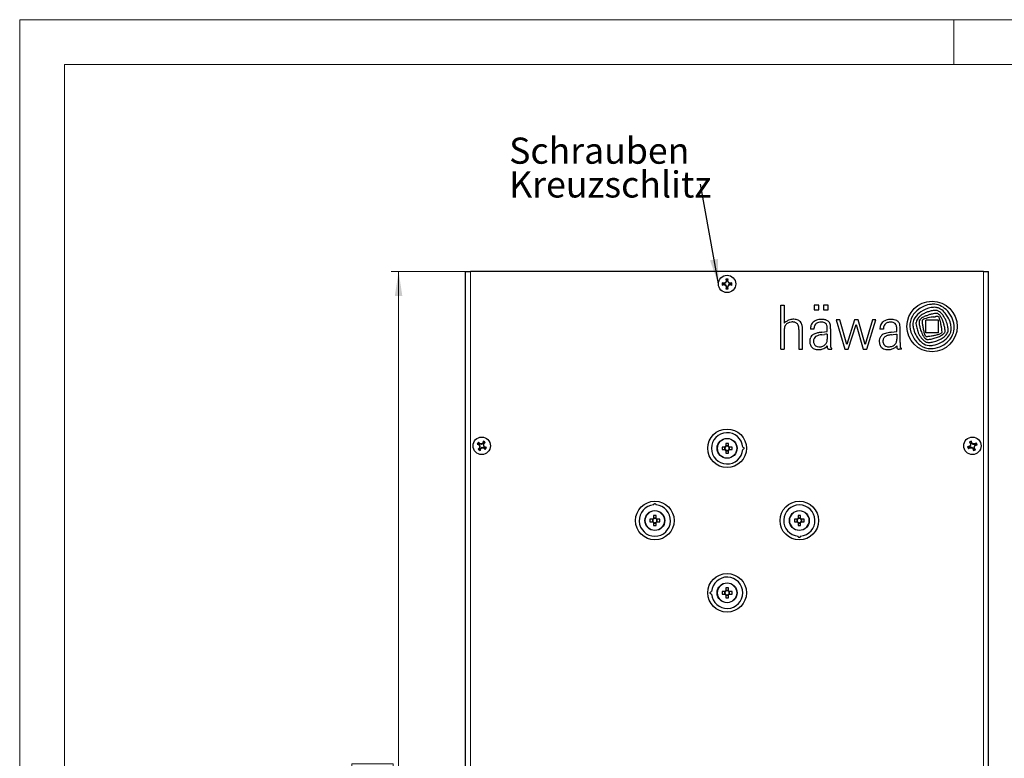
# Model space of a CAD drawing. Units: millimetres. Extents: x 0 to 420, y 0 to 297.
# Drawn here: x 0 to 132, y 198 to 297 of the extents above; entities that cross this region are included whole.
import ezdxf

# ---------------------------------------------------------------- set-up
doc = ezdxf.new("R2010")
doc.units = ezdxf.units.MM
doc.styles.add('SLDTEXTSTYLE0', font='GOTHIC.TTF', dxfattribs={"width": 0.913})
doc.styles.get("Standard").update_dxf_attribs({"font": 'GOTHIC.TTF'})
doc.dimstyles.new('SLDDIMSTYLE0', dxfattribs={"dimtxt": 3.5, "dimasz": 3.302, "dimexe": 0, "dimexo": 0.0625, "dimgap": 0.875, "dimtad": 1, "dimlfac": 3, "dimrnd": 1e-09, "dimzin": 12, "dimdsep": 46, "dimtxsty": 'SLDTEXTSTYLE0', "dimsah": 1, "dimcen": 0.09, "dimadec": 0, "dimazin": 3, "dimtfac": 1, "dimtofl": 0, "dimtmove": 0, "dimatfit": 3, "dimfxl": 1, "dimfrac": 2, "dimtolj": 1, "dimtzin": 12, "dimarcsym": 0})
doc.dimstyles.new('SLDDIMSTYLE1', dxfattribs={"dimtxt": 0.18, "dimasz": 3.302, "dimexe": 0, "dimexo": 0.0625, "dimgap": 0, "dimtad": 0, "dimtih": 1, "dimtoh": 1, "dimdec": 0, "dimrnd": 1e-09, "dimzin": 0, "dimdsep": 46, "dimtxsty": 'STANDARD', "dimsah": 1, "dimcen": 0.09, "dimadec": 0, "dimazin": 0, "dimtfac": 3.302, "dimtdec": 0, "dimtofl": 0, "dimtmove": 0, "dimatfit": 3, "dimfxl": 1, "dimfrac": 2, "dimtolj": 1, "dimtzin": 0, "dimarcsym": 0})

# ---------------------------------------------------------------- blocks, each defined once
blk = doc.blocks.new('_D')
at = {"color": 7, "linetype": 'Continuous', "lineweight": 0}
for p, q in [((59.67, 263.31), (49.71, 263.31)), ((50.71, 109.98), (50.71, 263.31)), ((44.44, 196.34), (44.44, 197.41)), ((44.44, 197.41), (49.99, 197.41)), ((49.99, 197.41), (49.99, 196.34)), ((44.44, 184.7), (44.44, 183.64)), ((49.99, 183.64), (49.99, 184.7)), ((44.44, 183.64), (49.99, 183.64)), ((59.67, 109.98), (49.71, 109.98))]:
    blk.add_line(p, q, dxfattribs=at)
at = {"color": 7, "linetype": 'Continuous', "lineweight": 18}
for points in [[(50.71, 263.31), (50.2, 260.01), (51.21, 260.01)], [(50.71, 109.98), (51.21, 113.28), (50.2, 113.28)]]:
    blk.add_solid(points, dxfattribs=at)
at = {"color": 7, "linetype": 'Continuous', "lineweight": 18, "char_height": 3.5, "attachment_point": 1, "rotation": 90, "style": 'SLDTEXTSTYLE0'}
for s, insert in [('18,11', (45.52, 184.7)), ('460', (45.52, 174.81))]:
    blk.add_mtext(s, dxfattribs=dict(at, insert=insert))
blk = doc.blocks.new('SW_NOTE_0_6')
at = {"color": 0, "linetype": 'Continuous', "lineweight": 0, "char_height": 3.5, "attachment_point": 1, "style": 'SLDTEXTSTYLE0'}
for s, insert in [('Schrauben', (-25.59, 6.25)), ('Kreuzschlitz', (-25.59, 1.73))]:
    blk.add_mtext(s, dxfattribs=dict(at, insert=insert))

msp = doc.modelspace()

# ---------------------------------------------------------------- linework, layer by layer
at = {"color": 7, "linetype": 'Continuous', "lineweight": 18}
for p, q in [((0, 0), (0, 297)), ((0, 297), (420, 297)), ((125, 291), (125, 297)), ((6, 291), (414, 291)), ((6, 291), (6, 6))]:
    msp.add_line(p, q, dxfattribs=at)
at = {"color": 7, "linetype": 'Continuous', "lineweight": 25}
for p, q in [((59.6707, 109.9763), (59.6707, 263.3096)), ((59.6707, 263.3096), (60.3374, 263.3096)), ((129.004, 263.3096), (60.3374, 263.3096)), ((94.571, 262.2439), (94.5231, 262.2814)), ((94.6256, 262.0256), (94.571, 262.2439)), ((94.571, 262.2439), (94.7704, 262.2439)), ((94.7704, 262.2439), (94.7158, 262.0256)), ((94.7704, 262.2439), (94.8183, 262.2814)), ((129.004, 263.3096), (129.6707, 263.3096)), ((129.6707, 109.9763), (129.6707, 263.3096)), ((94.0698, 261.7426), (94.0323, 261.7906)), ((94.0698, 261.5433), (94.0323, 261.4953)), ((94.0698, 261.7426), (94.2881, 261.6881)), ((94.0698, 261.5433), (94.0698, 261.7426)), ((94.2881, 261.5979), (94.0698, 261.5433)), ((94.2881, 261.6881), (94.2813, 261.7359)), ((94.2881, 261.5979), (94.2813, 261.55)), ((94.2881, 261.6881), (94.5021, 261.8116)), ((94.5021, 261.4743), (94.2881, 261.5979)), ((94.5021, 261.8116), (94.4677, 261.8459)), ((94.5021, 261.4743), (94.4677, 261.44)), ((94.5021, 261.8116), (94.6256, 262.0256)), ((94.6256, 261.2603), (94.5021, 261.4743)), ((94.571, 261.042), (94.5231, 261.0046)), ((94.571, 261.042), (94.6256, 261.2603)), ((94.7704, 261.042), (94.571, 261.042)), ((94.6256, 262.0256), (94.5778, 262.0323)), ((94.6256, 261.2603), (94.5778, 261.2536)), ((94.7158, 262.0256), (94.7637, 262.0323)), ((94.7158, 262.0256), (94.8394, 261.8116)), ((94.8394, 261.4743), (94.7158, 261.2603)), ((94.7158, 261.2603), (94.7637, 261.2536)), ((94.7158, 261.2603), (94.7704, 261.042)), ((94.7704, 261.042), (94.8183, 261.0046)), ((94.8394, 261.8116), (94.8737, 261.8459)), ((94.8394, 261.8116), (95.0534, 261.6881)), ((95.0534, 261.5979), (94.8394, 261.4743)), ((94.8394, 261.4743), (94.8737, 261.44)), ((95.0534, 261.6881), (95.2717, 261.7426)), ((95.0534, 261.6881), (95.0601, 261.7359)), ((95.0534, 261.5979), (95.0601, 261.55)), ((95.2717, 261.5433), (95.0534, 261.5979)), ((95.2717, 261.7426), (95.3091, 261.7906)), ((95.2717, 261.7426), (95.2717, 261.5433)), ((95.2717, 261.5433), (95.3091, 261.4953)), ((101.8642, 258.8181), (102.3249, 258.8181)), ((101.8642, 252.9174), (101.8642, 258.8181)), ((102.3249, 258.8181), (102.3249, 256.3845)), ((106.9457, 258.8181), (106.3289, 258.8181)), ((106.3289, 258.8181), (106.3289, 258.1855)), ((106.9457, 258.1855), (106.9457, 258.8181)), ((108.1796, 258.8181), (107.5627, 258.8181)), ((107.5627, 258.8181), (107.5627, 258.1855)), ((108.1796, 258.1855), (108.1796, 258.8181)), ((106.3289, 258.1855), (106.9457, 258.1855)), ((107.5627, 258.1855), (108.1796, 258.1855)), ((109.7686, 256.814), (109.2463, 256.814)), ((109.2463, 256.814), (110.4097, 252.9174)), ((110.6922, 253.5153), (109.7686, 256.814)), ((111.7374, 256.814), (110.6922, 253.5153)), ((110.894, 252.9174), (111.9488, 256.2099)), ((112.2134, 256.814), (111.7374, 256.814)), ((111.9488, 256.2099), (112.8696, 252.9174)), ((113.1665, 253.5185), (112.2134, 256.814)), ((114.1428, 256.814), (113.1665, 253.5185)), ((113.3612, 252.9174), (114.5719, 256.814)), ((114.5719, 256.814), (114.1428, 256.814)), ((117.8356, 254.7689), (117.8356, 255.6818)), ((122.9473, 256.7921), (121.2591, 256.7921)), ((121.2591, 255.1104), (121.2591, 256.7921)), ((122.9473, 255.1104), (122.9473, 256.7921)), ((102.3249, 255.5345), (102.3249, 252.9174)), ((104.2937, 255.5607), (104.2937, 252.9174)), ((104.7612, 252.9174), (104.7612, 255.5607)), ((106.2898, 255.5723), (105.8217, 255.5723)), ((107.3643, 255.1786), (108.0781, 255.2601)), ((107.3643, 254.8461), (107.7195, 254.8942)), ((108.0781, 255.2601), (108.0781, 255.6271)), ((108.0781, 254.9311), (108.0781, 254.2293)), ((108.5309, 254.7674), (108.5076, 253.7841)), ((108.5309, 255.6162), (108.5309, 254.7689)), ((108.5309, 254.7689), (108.5309, 254.7674)), ((115.5943, 255.5723), (115.1263, 255.5723)), ((116.6689, 255.1786), (117.3827, 255.2601)), ((116.6689, 254.8461), (116.9083, 254.8796)), ((116.9083, 254.8796), (117.2711, 254.9216)), ((117.2711, 254.9216), (117.3827, 254.9321)), ((117.3827, 255.2601), (117.3827, 255.6271)), ((117.3827, 254.9321), (117.3827, 254.2293)), ((117.8122, 253.7872), (117.8356, 254.7689)), ((122.9473, 255.1104), (121.2591, 255.1104)), ((108.0778, 253.3551), (108.0736, 253.2336)), ((108.5076, 253.7841), (108.5158, 253.4281)), ((108.7028, 252.9174), (108.7028, 253.0189)), ((117.8124, 253.7748), (117.8222, 253.3804)), ((118.0074, 252.9174), (118.0074, 253.0189)), ((101.8642, 252.9174), (102.3249, 252.9174)), ((104.2937, 252.9174), (104.7612, 252.9174)), ((108.3826, 252.9174), (108.7028, 252.9174)), ((110.4097, 252.9174), (110.894, 252.9174)), ((112.8696, 252.9174), (113.3612, 252.9174)), ((118.0074, 252.9174), (117.6872, 252.9174)), ((61.2798, 240.2215), (61.2222, 240.2019)), ((61.2798, 240.2215), (61.3888, 240.3884)), ((61.4924, 240.1478), (61.2798, 240.2215)), ((61.3888, 240.3884), (61.3837, 240.4491)), ((61.3888, 240.3884), (61.5417, 240.2233)), ((61.4924, 240.1478), (61.4606, 240.1114)), ((61.6039, 239.9273), (61.4924, 240.1478)), ((61.5417, 240.2233), (61.5623, 240.2671)), ((61.5417, 240.2233), (61.7884, 240.2097)), ((61.6039, 239.9273), (61.5564, 239.9174)), ((61.5903, 239.6806), (61.6039, 239.9273)), ((61.7884, 240.2097), (61.7785, 240.2572)), ((61.7884, 240.2097), (62.0089, 240.3213)), ((62.0089, 240.3213), (61.9725, 240.3531)), ((62.0089, 240.3213), (62.0826, 240.5339)), ((62.0826, 240.5339), (62.0629, 240.5915)), ((62.0844, 240.272), (62.0708, 240.0252)), ((62.0708, 240.0252), (62.1183, 240.0352)), ((62.0708, 240.0252), (62.1824, 239.8048)), ((62.0826, 240.5339), (62.2495, 240.4249)), ((62.2495, 240.4249), (62.0844, 240.272)), ((62.0844, 240.272), (62.1282, 240.2514)), ((62.1824, 239.8048), (62.2142, 239.8412)), ((62.2495, 240.4249), (62.3101, 240.43)), ((94.499, 240.3045), (94.499, 239.9322)), ((94.8424, 239.9707), (94.499, 239.9707)), ((94.8424, 239.9322), (94.8424, 240.3045)), ((126.9169, 239.8141), (126.8627, 239.8418)), ((126.9169, 239.8141), (127.1379, 239.8563)), ((127.1609, 240.4796), (127.1017, 240.4934)), ((127.1379, 239.8563), (127.1117, 239.8969)), ((127.1379, 239.8563), (127.2801, 240.0584)), ((127.1609, 240.4796), (127.3418, 240.5635)), ((127.3022, 240.3045), (127.1609, 240.4796)), ((127.2801, 240.0584), (127.2345, 240.0751)), ((127.3022, 240.3045), (127.256, 240.2905)), ((127.2801, 240.0584), (127.3022, 240.3045)), ((127.3418, 240.5635), (127.3696, 240.6176)), ((127.3418, 240.5635), (127.3841, 240.3424)), ((127.3841, 240.3424), (127.4247, 240.3686)), ((127.3841, 240.3424), (127.5861, 240.2002)), ((127.5861, 240.2002), (127.6029, 240.2458)), ((127.5861, 240.2002), (127.8323, 240.1781)), ((127.728, 239.8942), (127.7059, 239.6481)), ((127.8702, 240.0963), (127.728, 239.8942)), ((127.728, 239.8942), (127.7735, 239.8775)), ((127.8323, 240.1781), (127.8182, 240.2243)), ((127.8323, 240.1781), (128.0074, 240.3194)), ((128.0912, 240.1385), (127.8702, 240.0963)), ((127.8702, 240.0963), (127.8964, 240.0557)), ((128.0074, 240.3194), (128.0212, 240.3787)), ((128.0074, 240.3194), (128.0912, 240.1385)), ((128.0912, 240.1385), (128.1453, 240.1108)), ((61.4252, 239.5277), (61.3646, 239.5226)), ((61.4252, 239.5277), (61.5903, 239.6806)), ((61.5921, 239.4187), (61.4252, 239.5277)), ((61.5903, 239.6806), (61.5466, 239.7012)), ((61.6658, 239.6313), (61.5921, 239.4187)), ((61.5921, 239.4187), (61.6118, 239.3611)), ((61.8863, 239.7429), (61.6658, 239.6313)), ((61.6658, 239.6313), (61.7022, 239.5995)), ((61.8863, 239.7429), (61.8963, 239.6954)), ((62.133, 239.7292), (61.8863, 239.7429)), ((62.133, 239.7292), (62.1125, 239.6855)), ((62.2859, 239.5642), (62.133, 239.7292)), ((62.1824, 239.8048), (62.395, 239.7311)), ((62.395, 239.7311), (62.2859, 239.5642)), ((62.2859, 239.5642), (62.2911, 239.5035)), ((62.395, 239.7311), (62.4526, 239.7507)), ((94.3814, 239.8146), (94.0092, 239.8146)), ((94.0092, 239.4713), (94.3814, 239.4713)), ((94.3429, 239.8146), (94.3429, 239.4713)), ((94.499, 239.3537), (94.499, 238.9814)), ((94.499, 239.3152), (94.8424, 239.3152)), ((94.8424, 238.9814), (94.8424, 239.3537)), ((95.3322, 239.8146), (94.96, 239.8146)), ((94.96, 239.4713), (95.3322, 239.4713)), ((94.9985, 239.4713), (94.9985, 239.8146)), ((127.0007, 239.6332), (126.9169, 239.8141)), ((127.0007, 239.6332), (126.9869, 239.5739)), ((127.1758, 239.7745), (127.0007, 239.6332)), ((127.1758, 239.7745), (127.1899, 239.7282)), ((127.4219, 239.7524), (127.1758, 239.7745)), ((127.4219, 239.7524), (127.4052, 239.7068)), ((127.624, 239.6101), (127.4219, 239.7524)), ((127.624, 239.6101), (127.5834, 239.5839)), ((127.6663, 239.3891), (127.624, 239.6101)), ((127.6663, 239.3891), (127.6385, 239.335)), ((127.8472, 239.473), (127.6663, 239.3891)), ((127.7059, 239.6481), (127.7521, 239.6621)), ((127.7059, 239.6481), (127.8472, 239.473)), ((127.8472, 239.473), (127.9064, 239.4591)), ((84.8324, 230.6378), (84.8324, 230.2656)), ((85.1757, 230.2656), (85.1757, 230.6378)), ((104.1657, 230.6378), (104.1657, 230.2656)), ((104.509, 230.2656), (104.509, 230.6378)), ((84.7148, 230.148), (84.3425, 230.148)), ((84.3425, 229.8046), (84.7148, 229.8046)), ((84.6763, 230.148), (84.6763, 229.8046)), ((85.1757, 230.3041), (84.8324, 230.3041)), ((84.8324, 229.687), (84.8324, 229.3148)), ((84.8324, 229.6485), (85.1757, 229.6485)), ((85.1757, 229.3148), (85.1757, 229.687)), ((85.6656, 230.148), (85.2933, 230.148)), ((85.2933, 229.8046), (85.6656, 229.8046)), ((85.3318, 229.8046), (85.3318, 230.148)), ((104.0481, 230.148), (103.6759, 230.148)), ((103.6759, 229.8046), (104.0481, 229.8046)), ((104.0096, 230.148), (104.0096, 229.8046)), ((104.509, 230.3041), (104.1657, 230.3041)), ((104.1657, 229.687), (104.1657, 229.3148)), ((104.1657, 229.6485), (104.509, 229.6485)), ((104.509, 229.3148), (104.509, 229.687)), ((104.9989, 230.148), (104.6266, 230.148)), ((104.6266, 229.8046), (104.9989, 229.8046)), ((104.6651, 229.8046), (104.6651, 230.148)), ((94.3814, 220.4813), (94.0092, 220.4813)), ((94.0092, 220.138), (94.3814, 220.138)), ((94.3429, 220.4813), (94.3429, 220.138)), ((94.499, 220.9711), (94.499, 220.5989)), ((94.8424, 220.6374), (94.499, 220.6374)), ((94.8424, 220.5989), (94.8424, 220.9711)), ((95.3322, 220.4813), (94.96, 220.4813)), ((94.96, 220.138), (95.3322, 220.138)), ((94.9985, 220.138), (94.9985, 220.4813)), ((94.499, 220.0204), (94.499, 219.6481)), ((94.499, 219.9819), (94.8424, 219.9819)), ((94.8424, 219.6481), (94.8424, 220.0204))]:
    msp.add_line(p, q, dxfattribs=at)
at = {"color": 8, "linetype": 'Continuous', "lineweight": 18}
for p, q in [((60.3374, 263.3096), (60.3374, 109.9763)), ((129.004, 109.9763), (129.004, 263.3096))]:
    msp.add_line(p, q, dxfattribs=at)
at = {"color": 7, "linetype": 'Continuous', "lineweight": 25, "flags": 128}
for points in [[(122.2278, 257.2163), (122.2752, 257.2226), (122.3226, 257.2289), (122.37, 257.2351), (122.4174, 257.2414), (122.4648, 257.2476), (122.5122, 257.2539), (122.5596, 257.2602), (122.607, 257.2664)], [(96.7596, 239.8095), (96.8757, 239.7687), (96.9061, 239.7336), (96.9226, 239.7007), (96.9304, 239.672), (96.9329, 239.6452), (96.9311, 239.6182), (96.9238, 239.5887), (96.9066, 239.5531), (96.8669, 239.5101), (96.7789, 239.4768), (96.7596, 239.4764)], [(84.8375, 232.0652), (84.8783, 232.1813), (84.9134, 232.2117), (84.9463, 232.2282), (84.975, 232.2359), (85.0018, 232.2385), (85.0288, 232.2366), (85.0583, 232.2294), (85.0939, 232.2122), (85.1369, 232.1724), (85.1702, 232.0844), (85.1706, 232.0652)], [(104.5039, 227.8874), (104.4631, 227.7713), (104.428, 227.7409), (104.3952, 227.7244), (104.3664, 227.7166), (104.3396, 227.7141), (104.3126, 227.7159), (104.2831, 227.7232), (104.2475, 227.7404), (104.2045, 227.7801), (104.1712, 227.8681), (104.1708, 227.8874)], [(92.5818, 220.1431), (92.4657, 220.1839), (92.4353, 220.219), (92.4188, 220.2518), (92.411, 220.2806), (92.4085, 220.3074), (92.4104, 220.3344), (92.4176, 220.3639), (92.4348, 220.3995), (92.4746, 220.4425), (92.5626, 220.4758), (92.5818, 220.4762)]]:
    msp.add_lwpolyline(points, dxfattribs=at)
at = {"color": 7, "linetype": 'Continuous', "lineweight": 25}
for centre, radius in [((94.6707, 261.643), 1.1667), ((122.1032, 255.9512), 3.375), ((61.8374, 239.9763), 1.1667), ((94.6707, 239.643), 2.5833), ((127.504, 239.9763), 1.1667), ((94.6707, 239.643), 1.3333), ((85.004, 229.9763), 2.5833), ((104.3374, 229.9763), 2.5833), ((85.004, 229.9763), 1.3333), ((104.3374, 229.9763), 1.3333), ((94.6707, 220.3096), 2.5833), ((94.6707, 220.3096), 1.3333)]:
    msp.add_circle(centre, radius, dxfattribs=at)
at = {"color": 8, "linetype": 'Continuous', "lineweight": 18}
for centre in [(94.6707, 239.643), (85.004, 229.9763), (104.3374, 229.9763), (94.6707, 220.3096)]:
    msp.add_circle(centre, 1.2845, dxfattribs=at)
at = {"color": 7, "linetype": 'Continuous', "lineweight": 25}
for centre, radius, start, end in [((94.6707, 243.622), 18.66, 89.546662, 90.453338), ((111.1833, 265.8092), 17.0297, 191.956001, 192.813836), ((78.1581, 265.8092), 17.0297, 347.186164, 348.043999), ((112.6697, 261.643), 18.638, 179.546127, 180.453873), ((90.5082, 245.1468), 17.0128, 77.186401, 78.045092), ((90.4974, 278.1872), 17.0621, 281.957236, 282.813451), ((103.9862, 245.5063), 18.9099, 120.222512, 120.878312), ((103.9862, 277.7796), 18.9099, 239.121688, 239.777488), ((110.8315, 252.3134), 18.9378, 149.122739, 149.77757), ((110.8315, 270.9725), 18.9378, 210.22243, 210.877261), ((111.1833, 257.4767), 17.0297, 167.186164, 168.043999), ((94.6707, 279.664), 18.66, 269.546662, 270.453338), ((78.4753, 252.2929), 18.9781, 30.223407, 30.87685), ((78.4753, 270.993), 18.9781, 329.12315, 329.776593), ((78.1581, 257.4767), 17.0297, 11.956001, 12.813836), ((85.3432, 245.4861), 18.9334, 59.121929, 59.776913), ((85.3432, 277.7998), 18.9334, 300.223087, 300.878071), ((98.8332, 245.1468), 17.0128, 101.954908, 102.813599), ((98.8441, 278.1872), 17.0621, 257.186549, 258.042764), ((76.6717, 261.643), 18.638, 359.546127, 0.453873), ((122.3642, 255.4907), 3.4415, 112.191272, 126.639148), ((122.5441, 255.0993), 3.4202, 99.532102, 124.824691), ((122.2825, 255.6909), 3.2252, 95.422331, 112.191272), ((122.3495, 254.9851), 3.9342, 91.773663, 95.422331), ((122.4607, 255.5962), 2.9163, 94.581401, 99.532102), ((122.2945, 256.7623), 2.1561, 66.713892, 91.773663), ((122.3893, 256.4877), 2.0219, 84.499477, 94.581401), ((122.4737, 257.3643), 1.1413, 73.129115, 84.499477), ((122.2087, 256.4904), 2.0545, 60.32483, 73.129115), ((121.922, 255.8969), 3.0983, 48.571623, 66.713892), ((122.1563, 256.3986), 2.1602, 37.646595, 60.32483), ((121.5129, 256.1041), 2.3771, 149.505491, 183.326148), ((122.216, 255.69), 3.1931, 126.639148, 149.505491), ((121.0291, 256.2789), 1.4838, 145.283954, 176.301791), ((122.3697, 255.3501), 3.1146, 124.824691, 145.283954), ((121.3083, 256.2068), 1.3836, 141.778169, 167.729929), ((121.3727, 256.1561), 1.4655, 125.692452, 141.778169), ((121.4881, 255.9464), 1.3573, 125.534021, 138.429227), ((123.6109, 253.0404), 5.3017, 118.424343, 125.692452), ((122.0144, 255.2094), 2.2629, 111.342828, 125.534021), ((121.4529, 255.9123), 1.1068, 107.974212, 123.051168), ((122.3248, 255.4165), 2.6, 108.24799, 118.424343), ((123.018, 251.0882), 6.1785, 99.692332, 107.974212), ((128.3485, 238.999), 19.6668, 110.152122, 111.342828), ((123.3329, 252.3591), 5.8193, 103.466214, 108.24799), ((122.9207, 253.7897), 3.9117, 103.948523, 110.152122), ((123.5427, 251.483), 6.7202, 101.283891, 103.466214), ((122.6205, 254.9982), 2.6665, 98.470111, 103.948523), ((123.1094, 250.5527), 6.7217, 97.536899, 99.692332), ((122.5337, 256.54), 1.5634, 87.196073, 101.283891), ((125.6614, 234.5783), 23.3115, 97.474148, 98.470111), ((122.9367, 254.7659), 2.5221, 91.715408, 97.51215), ((122.5731, 257.345), 0.7575, 74.231735, 87.196073), ((122.6963, 257.1796), 0.5165, 77.596996, 97.474148), ((122.4972, 257.0762), 1.0368, 64.551411, 74.231735), ((122.7343, 257.3524), 0.3396, 57.22075, 77.596996), ((122.8653, 257.1501), 0.1369, 66.806797, 91.715408), ((122.3272, 256.7203), 1.0914, 50.230682, 57.22075), ((122.8854, 257.1969), 0.086, 44.048578, 66.806797), ((122.4751, 257.0298), 1.0882, 54.910908, 64.551411), ((122.5529, 256.8752), 0.5486, 23.905766, 44.048578), ((122.5954, 257.0426), 0.6722, 37.518799, 50.230682), ((120.2897, 255.8721), 3.0241, 21.426013, 23.905766), ((122.1196, 256.5237), 1.7066, 45.071939, 54.910908), ((121.6654, 256.4119), 1.5463, 15.86673, 21.426013), ((120.5292, 255.4561), 3.2772, 33.110067, 37.518799), ((122.1152, 256.4903), 1.3838, 25.452871, 33.110067), ((121.8185, 256.2219), 2.133, 39.487184, 45.071939), ((115.6817, 253.4282), 8.5089, 22.781552, 25.452871), ((121.3198, 255.8109), 2.7792, 35.019541, 39.487184), ((120.9903, 255.5801), 3.1815, 28.939631, 35.019541), ((120.1353, 255.1073), 4.1585, 22.584231, 28.939631), ((119.4699, 254.3263), 5.5531, 31.026256, 37.646595), ((121.9038, 255.8762), 3.1259, 24.82372, 48.571623), ((121.7801, 255.7159), 2.8571, 12.961622, 31.026256), ((121.3676, 255.6282), 3.7166, 7.03124, 24.82372), ((103.2564, 255.5134), 1.2754, 124.976672, 136.920616), ((103.6315, 255.5345), 1.3067, 175.404937, 180), ((109.6551, 255.0504), 7.3497, 174.631404, 175.404937), ((103.0128, 255.6746), 0.6781, 165.97174, 174.631404), ((103.5907, 255.5302), 1.2737, 161.146661, 165.97174), ((102.8918, 255.7689), 0.5353, 151.372752, 161.146661), ((103.5901, 255.3878), 1.3308, 147.139573, 151.372752), ((103.0144, 255.7596), 0.6455, 134.702522, 147.139573), ((105.7336, 251.9726), 5.5967, 122.89269, 124.976672), ((103.3149, 255.4559), 1.0727, 124.769067, 134.702522), ((103.2694, 255.7827), 1.0592, 109.993341, 122.89269), ((103.262, 255.5322), 0.9798, 113.393628, 124.769067), ((103.5113, 254.9559), 1.6078, 106.24536, 113.393628), ((103.6745, 254.6693), 2.244, 95.083128, 109.993341), ((103.4037, 255.325), 1.2233, 90.373057, 106.24536), ((103.4058, 255.0043), 1.544, 85.244059, 90.373057), ((103.6005, 255.501), 1.409, 71.528429, 95.083128), ((103.4626, 255.687), 0.8589, 75.896346, 85.244059), ((103.4467, 255.6237), 0.9242, 68.164192, 75.896346), ((103.4788, 255.7037), 0.838, 56.410995, 68.164192), ((103.5467, 255.806), 0.7153, 42.544764, 56.410995), ((103.7038, 255.8101), 1.0832, 44.61743, 71.528429), ((103.6029, 255.8575), 0.639, 23.828531, 42.544764), ((103.1928, 255.6764), 1.0873, 9.779758, 23.828531), ((102.2287, 255.5103), 2.0656, 1.400891, 9.779758), ((103.9098, 256.0133), 0.7938, 22.139568, 44.61743), ((103.2244, 255.7345), 1.5337, 13.522161, 22.139568), ((103.5811, 255.8203), 1.1669, 4.014458, 13.522161), ((94.2126, 255.1628), 10.5583, 2.827696, 4.014458), ((102.2699, 255.5607), 2.4913, 0, 2.827696), ((107.1232, 255.638), 1.3032, 160.270363, 182.888157), ((106.9263, 255.7087), 1.094, 124.50752, 160.270363), ((107.6725, 255.5819), 1.3827, 162.050522, 180.395229), ((107.1902, 255.3248), 1.5598, 98.743955, 124.50752), ((106.9584, 255.8132), 0.6321, 136.557392, 162.050522), ((107.0753, 255.7026), 0.793, 102.77303, 136.557392), ((107.2685, 254.8499), 1.6673, 88.754163, 102.77303), ((107.4461, 253.6608), 3.2434, 93.217475, 98.743955), ((107.3364, 255.6115), 1.2896, 84.587628, 93.217475), ((107.2761, 255.1967), 1.3205, 74.575446, 88.754163), ((106.4407, 246.1578), 10.7857, 83.841083, 84.587628), ((107.4852, 255.8367), 1.0505, 76.141388, 83.841083), ((107.4717, 255.9055), 0.5851, 50.518768, 74.575446), ((106.7166, 252.7216), 4.259, 74.266837, 76.141388), ((107.4892, 255.9268), 0.5576, 16.812219, 50.518768), ((107.6323, 255.9721), 0.882, 63.27429, 74.266837), ((106.9116, 255.7523), 1.161, 5.012026, 16.812219), ((107.4788, 255.667), 1.2236, 54.250339, 63.27429), ((105.4845, 255.6271), 2.5935, 0, 5.012026), ((107.8733, 256.2151), 0.5483, 37.490629, 54.250339), ((107.2662, 255.7494), 1.3134, 30.187113, 37.490629), ((107.9283, 256.1346), 0.5474, 16.551613, 30.187113), ((103.9347, 254.9477), 4.7137, 14.98999, 16.551613), ((107.8028, 255.9834), 0.7092, 4.699821, 14.98999), ((79.2136, 253.6331), 29.3949, 4.278546, 4.699821), ((106.5911, 255.6813), 1.9409, 358.07755, 4.278546), ((116.417, 255.6397), 1.2925, 160.177227, 182.984989), ((116.2472, 255.7009), 1.112, 143.912409, 160.177227), ((116.2563, 255.6942), 1.1233, 114.181921, 143.912409), ((117.6043, 255.5458), 2.0102, 173.716824, 179.244203), ((116.6987, 255.6455), 1.0991, 163.025042, 173.716824), ((116.3909, 255.7395), 0.7773, 142.728568, 163.025042), ((116.285, 255.8201), 0.6441, 119.399788, 142.728568), ((116.6496, 254.8185), 2.0833, 95.524988, 114.181921), ((116.4574, 255.514), 0.9955, 96.02785, 119.399788), ((116.5676, 254.4708), 2.0446, 84.813455, 96.02785), ((116.6327, 254.9933), 1.9076, 77.628697, 95.524988), ((116.6786, 255.6933), 0.817, 61.128489, 84.813455), ((116.7357, 255.4633), 1.4265, 62.615223, 77.628697), ((116.8256, 255.9599), 0.5126, 32.164223, 61.128489), ((116.698, 255.8797), 0.6632, 14.862679, 32.164223), ((116.2354, 255.7569), 1.1419, 2.892449, 14.862679), ((110.7045, 255.4775), 6.6799, 1.283784, 2.892449), ((117.0628, 256.0947), 0.7154, 28.738948, 62.615223), ((116.7738, 255.9361), 1.0451, 7.518921, 28.738948), ((114.8466, 255.6818), 2.989, 0, 7.518921), ((122.4534, 256.1587), 3.3192, 183.326148, 210.805907), ((121.773, 256.2308), 2.2292, 176.301791, 191.455597), ((123.4182, 256.5642), 3.9078, 191.455597, 206.370521), ((120.4925, 256.3842), 0.5487, 167.729929, 183.207635), ((122.4026, 256.4913), 2.4617, 183.207635, 192.924245), ((125.5105, 257.2045), 5.6504, 192.924245, 199.642087), ((120.8057, 256.5474), 0.4468, 177.108705, 184.448817), ((120.8107, 256.5472), 0.4518, 138.429227, 177.108705), ((124.7231, 256.8522), 4.3761, 184.448817, 188.384674), ((123.2734, 256.6385), 2.9107, 188.384674, 193.677816), ((128.26, 257.8521), 8.0429, 193.677816, 197.957921), ((120.853, 256.7271), 0.0857, 144.391665, 181.595456), ((123.3179, 256.7957), 2.5515, 181.595456, 184.326957), ((126.262, 257.0185), 5.504, 184.326957, 189.489722), ((120.9836, 256.6336), 0.2463, 123.051168, 144.391665), ((151.919, 261.3072), 31.517, 189.489722, 190.477189), ((110.0523, 253.1111), 13.6194, 14.806322, 15.86673), ((119.1731, 255.522), 4.1853, 9.817439, 14.806322), ((0.9531, 235.0648), 124.1623, 9.609439, 9.817439), ((118.1575, 254.9083), 5.29, 3.716678, 9.609439), ((121.0143, 255.6678), 2.725, 16.296466, 22.781552), ((102.0294, 250.1175), 22.5047, 15.272691, 16.296466), ((120.8199, 255.2484), 3.0262, 6.814311, 15.272691), ((120.496, 255.2574), 3.7678, 10.406436, 22.584231), ((117.0361, 254.6219), 7.2856, 8.24912, 10.406436), ((123.2393, 255.5213), 1.0176, 348.43893, 8.24912), ((120.2436, 255.3622), 4.4338, 5.1172, 12.961622), ((123.2964, 255.6356), 1.3688, 341.235405, 5.1172), ((122.7788, 255.8023), 2.2947, 342.286772, 7.03124), ((106.7958, 253.9826), 1.0739, 154.220038, 167.922413), ((106.746, 254.0067), 1.0186, 122.801289, 154.220038), ((106.988, 253.6311), 1.4654, 102.812473, 122.801289), ((106.8227, 254.0498), 0.5961, 149.847933, 169.373894), ((106.953, 253.9742), 0.7468, 125.1198, 149.847933), ((107.1292, 253.7236), 1.0531, 110.694642, 125.1198), ((108.057, 248.9305), 6.286, 98.62559, 102.812473), ((107.4644, 252.8362), 2.0017, 100.075066, 110.694642), ((108.1386, 248.3928), 6.8299, 96.50981, 98.62559), ((108.1861, 248.7747), 6.1268, 97.708538, 100.075066), ((108.4743, 249.3178), 5.6273, 94.037954, 97.708538), ((116.0411, 254.0007), 1.0129, 151.76313, 172.776283), ((116.0779, 253.981), 1.0547, 128.186532, 151.76313), ((116.1555, 253.8823), 1.1803, 112.79203, 128.186532), ((116.032, 254.1076), 0.486, 144.473055, 161.722955), ((116.3736, 253.8636), 0.9058, 129.960496, 144.473055), ((116.4299, 253.2292), 1.8887, 102.880374, 112.79203), ((116.2484, 254.0131), 0.7107, 115.508673, 129.960496), ((116.9913, 252.4561), 2.436, 111.424417, 115.508673), ((117.1342, 250.1491), 5.0482, 98.146369, 102.880374), ((116.4762, 253.7689), 1.0258, 102.374166, 111.424417), ((117.744, 247.9904), 6.9416, 101.004598, 102.374166), ((117.6745, 246.3748), 8.861, 96.516479, 98.146369), ((117.3286, 250.1264), 4.7656, 97.956936, 101.004598), ((122.4982, 256.1855), 3.3714, 210.805907, 235.005011), ((122.7964, 256.256), 3.2138, 206.370521, 222.382408), ((123.2759, 256.4069), 3.2778, 199.642087, 213.687295), ((122.8883, 256.1485), 2.8119, 213.687295, 228.614708), ((124.0336, 256.4823), 3.6, 197.957921, 209.040196), ((122.4374, 255.5961), 1.7743, 209.040196, 222.727535), ((125.1849, 256.3634), 4.3296, 190.477189, 197.413148), ((123.5237, 255.8424), 2.5887, 197.413148, 203.628058), ((121.6852, 254.9013), 0.7503, 222.727535, 238.064014), ((121.6415, 255.019), 0.5342, 203.628058, 224.318032), ((121.3224, 254.7074), 0.0882, 224.318032, 246.491), ((121.3405, 254.7489), 0.1335, 246.491, 272.031206), ((121.245, 257.4404), 2.8267, 272.031206, 277.203213), ((119.1739, 273.8274), 19.3441, 277.203213, 278.334208), ((120.6017, 264.0811), 9.4937, 278.334208, 279.862249), ((120.7737, 260.1673), 6.0227, 281.532181, 283.970815), ((120.8465, 262.673), 8.0646, 279.862249, 283.291486), ((120.9166, 259.5929), 5.4308, 283.970815, 290.597556), ((121.7468, 258.8619), 4.1485, 283.291486, 289.934231), ((121.3537, 258.4299), 4.1883, 290.597556, 294.736872), ((121.7617, 257.5445), 3.2135, 294.736872, 300.381799), ((122.8448, 255.8342), 0.9279, 289.934231, 301.047294), ((121.8531, 256.5687), 3.1208, 297.280504, 318.257612), ((118.6913, 261.7555), 8.7691, 301.868666, 304.059681), ((123.1239, 255.3707), 0.3868, 301.047294, 319.820784), ((123.0182, 255.4013), 0.7291, 300.381799, 304.940288), ((123.3556, 255.175), 0.0835, 319.820784, 0.564916), ((115.2705, 266.4907), 14.2568, 304.940288, 305.616533), ((122.0661, 255.1622), 1.373, 0.564916, 3.716678), ((123.1649, 255.4707), 0.701, 305.616533, 318.13311), ((122.6004, 255.9729), 1.7893, 304.059681, 320.702515), ((122.9348, 255.6768), 1.0099, 318.13311, 329.464129), ((123.5405, 255.3196), 0.3067, 329.464129, 2.409971), ((120.2603, 255.1815), 3.5898, 2.409971, 6.814311), ((122.702, 255.8898), 1.658, 320.702515, 330.435345), ((123.415, 255.4853), 0.8382, 330.435345, 348.43893), ((122.6545, 255.8536), 2.0467, 318.257612, 341.235405), ((122.3398, 255.9425), 2.7556, 316.052567, 342.286772), ((106.9041, 253.9594), 1.1847, 167.922413, 184.409048), ((107.0521, 253.9708), 1.3331, 184.409048, 201.872323), ((106.7554, 253.8517), 1.0134, 201.872323, 225.776611), ((106.6875, 253.782), 0.916, 225.776611, 247.633244), ((107.1901, 253.9809), 0.9699, 169.373894, 184.75099), ((106.9723, 253.9628), 0.7513, 184.75099, 214.669603), ((106.9261, 253.9309), 0.6952, 214.669603, 254.719973), ((107.0187, 254.27), 1.0467, 254.719973, 275.236699), ((106.9866, 254.6204), 1.3986, 275.236699, 285.665649), ((107.0372, 254.4399), 1.2112, 285.665649, 306.698), ((107.0082, 254.27), 1.4071, 284.657418, 296.28371), ((107.0408, 254.204), 1.3334, 296.28371, 306.777379), ((107.3023, 254.0842), 0.7675, 306.698, 327.186062), ((106.8766, 254.4237), 1.6078, 306.777379, 318.34317), ((107.3748, 254.0375), 0.6814, 327.186062, 344.719032), ((106.8708, 254.1752), 1.2038, 344.719032, 352.69243), ((106.4488, 254.2293), 1.6292, 352.69243, 0), ((108.7455, 253.2101), 0.6724, 177.995779, 189.144121), ((108.3329, 253.1436), 0.2544, 189.144121, 212.263912), ((108.2325, 253.0802), 0.1357, 212.263912, 239.511248), ((110.3227, 253.4694), 1.8074, 181.311335, 185.506356), ((109.2001, 253.3612), 0.6796, 185.506356, 195.458311), ((108.7639, 253.2406), 0.227, 195.458311, 225.640711), ((108.7818, 253.2589), 0.2527, 225.640711, 251.766487), ((116.3731, 253.9586), 1.3476, 172.776283, 190.062573), ((116.2141, 253.9304), 1.1861, 190.062573, 210.69379), ((116.0134, 253.8113), 0.9528, 210.69379, 234.880472), ((115.9948, 253.7848), 0.9204, 234.880472, 255.467048), ((116.2979, 253.9746), 0.7754, 174.579126, 214.497933), ((116.4899, 253.9563), 0.9683, 161.722955, 174.579126), ((116.2095, 253.9138), 0.6681, 214.497933, 243.058809), ((116.3118, 254.1151), 0.8939, 243.058809, 276.878427), ((116.2238, 254.8448), 1.6289, 276.878427, 285.857275), ((116.3016, 254.5711), 1.3443, 285.857275, 297.252809), ((116.3325, 254.2267), 1.3595, 294.437573, 303.414441), ((116.441, 254.3003), 1.0398, 297.252809, 308.991462), ((116.3325, 254.2267), 1.3595, 303.414441, 312.49429), ((116.6387, 254.0562), 0.7257, 308.991462, 327.686289), ((115.6589, 254.962), 2.3567, 312.49429, 317.017366), ((116.6419, 254.0542), 0.7219, 327.686289, 344.227202), ((116.2966, 254.1517), 1.0806, 344.227202, 354.547972), ((115.0235, 254.2732), 2.3596, 354.547972, 358.93458), ((118.9746, 253.2352), 1.5962, 175.686055, 183.320103), ((117.6975, 253.1611), 0.3169, 183.320103, 203.294254), ((117.5561, 253.1002), 0.163, 203.294254, 243.328906), ((117.9921, 253.7829), 0.1799, 178.637392, 182.593074), ((118.8192, 253.4053), 0.9973, 181.435302, 190.403864), ((118.1733, 253.2867), 0.3406, 190.403864, 209.708076), ((118.0033, 253.1897), 0.1448, 209.708076, 224.918695), ((118.1331, 253.3192), 0.3282, 224.918695, 234.10726), ((118.0422, 253.1935), 0.1731, 234.10726, 243.515217), ((118.3463, 253.8039), 0.855, 243.515217, 246.646111), ((122.354, 255.8522), 2.6149, 222.382408, 238.318462), ((121.9559, 255.4107), 2.4257, 235.005011, 270.517177), ((121.8263, 254.9973), 1.6102, 238.318462, 275.395872), ((121.6646, 254.7599), 0.9611, 228.614708, 255.715534), ((121.4841, 254.5786), 0.3702, 238.064014, 256.745163), ((121.4937, 254.6195), 0.4121, 256.745163, 272.810433), ((121.6559, 254.7256), 0.9257, 255.715534, 271.659115), ((121.3632, 257.2781), 3.0739, 272.810433, 281.532181), ((121.6224, 255.8835), 2.0841, 271.659115, 279.818184), ((120.1549, 264.3635), 10.6902, 279.818184, 281.180941), ((121.7294, 256.0241), 2.6416, 275.395872, 280.875528), ((121.7859, 256.1117), 2.2787, 281.180941, 290.616593), ((121.4891, 257.2746), 3.915, 280.875528, 297.280504), ((121.9128, 256.2349), 3.2518, 275.558167, 297.322683), ((112.7833, 280.0418), 27.8462, 290.616593, 291.324519), ((121.9986, 256.4356), 2.505, 291.324519, 301.868666), ((121.7902, 256.4723), 3.519, 297.322683, 316.052567), ((106.7425, 253.9157), 1.0607, 247.633244, 261.026355), ((106.8439, 254.5579), 1.7108, 261.026355, 270.531709), ((106.8364, 255.3667), 2.5197, 270.531709, 276.331041), ((106.9212, 254.6028), 1.7511, 276.331041, 284.657418), ((108.3142, 253.2191), 0.2968, 239.511248, 257.95239), ((108.3636, 253.4507), 0.5336, 257.95239, 272.035414), ((116.1232, 254.28), 1.4319, 255.467048, 266.909403), ((116.1644, 255.0439), 2.1969, 266.909403, 276.652296), ((116.2077, 254.6728), 1.8233, 276.652296, 284.652408), ((116.3132, 254.2693), 1.4062, 284.652408, 294.437573), ((117.6207, 253.2288), 0.3068, 243.328906, 262.255499), ((117.6872, 253.7178), 0.8003, 262.255499, 270), ((121.9521, 255.8314), 2.8464, 270.517177, 275.558167), ((94.6707, 239.643), 2.0955, 4.55818, 355.44182), ((76.9236, 230.12), 18.6595, 146.388801, 147.295501), ((67.4054, 256.1428), 17.0981, 248.799498, 249.653906), ((49.2894, 228.403), 17.0698, 44.029859, 44.885681), ((78.5597, 248.4388), 19.0191, 205.966187, 206.618206), ((80.4276, 238.9498), 18.896, 177.064877, 177.721162), ((60.8189, 221.5727), 18.7091, 87.060233, 87.723059), ((70.2171, 223.4217), 18.832, 115.963535, 116.622051), ((77.9092, 234.4445), 16.9968, 158.797997, 159.657494), ((52.0098, 224.9338), 18.6073, 56.388049, 57.297308), ((43.3892, 240.9963), 18.7537, 357.062336, 357.723584), ((45.2409, 231.5762), 18.8785, 25.963171, 26.620057), ((50.2488, 252.5401), 17.0918, 314.029622, 314.884355), ((56.3288, 223.9667), 16.9303, 68.795264, 69.65814), ((94.6707, 239.643), 0.3364, 120.68693, 149.31307), ((94.6707, 239.643), 0.2837, 127.241104, 142.758896), ((94.6707, 235.5134), 4.7942, 87.947951, 92.052049), ((94.6707, 239.643), 0.2837, 52.758896, 127.241104), ((94.6707, 239.643), 0.3364, 30.68693, 59.31307), ((94.6707, 239.643), 0.2837, 37.241104, 52.758896), ((130.6762, 223.2006), 17.0725, 102.051266, 102.906954), ((143.8482, 247.5505), 18.6529, 204.410483, 205.317507), ((135.0453, 223.7034), 18.5743, 114.40877, 115.319625), ((140.7577, 250.7171), 17.059, 216.82055, 217.676915), ((142.7246, 229.2634), 18.8901, 145.085899, 145.742382), ((146.0076, 238.3147), 18.8555, 173.985096, 174.642781), ((110.7734, 236.814), 17.0265, 12.050443, 12.908442), ((116.8335, 224.8173), 18.8154, 55.084323, 55.743417), ((125.8478, 221.5257), 18.8022, 83.984523, 84.644074), ((108.9878, 241.6391), 18.8681, 353.985644, 354.642888), ((112.2523, 250.7108), 18.9281, 325.086285, 325.741455), ((138.2396, 226.7296), 17.0503, 126.820332, 127.677133), ((124.3535, 256.6527), 16.971, 282.049794, 282.910605), ((111.1671, 232.4053), 18.6449, 24.410701, 25.3181), ((73.3812, 227.4584), 17.0277, 134.0288, 134.88674), ((71.657, 255.0064), 18.5925, 236.387167, 237.297136), ((45.7132, 245.5279), 17.0527, 338.799407, 339.656084), ((53.4307, 256.5852), 18.8927, 295.964592, 296.620994), ((62.8578, 258.4338), 18.7631, 267.062553, 267.723486), ((74.3709, 251.5351), 17.0494, 224.028557, 224.885419), ((46.7203, 249.8525), 18.6963, 326.390504, 327.295413), ((98.7986, 239.643), 4.7924, 177.947214, 182.052786), ((94.6707, 239.643), 0.3364, 210.68693, 239.31307), ((94.6707, 239.643), 0.2837, 142.758896, 217.241104), ((94.6707, 239.643), 0.2837, 217.241104, 232.758896), ((94.6707, 239.643), 0.2837, 232.758896, 307.241104), ((94.6707, 243.7725), 4.7942, 267.947951, 272.052049), ((94.6707, 239.643), 0.3364, 300.68693, 329.31307), ((94.6707, 239.643), 0.2837, 307.241104, 322.758896), ((94.6707, 239.643), 0.2837, 322.758896, 37.241104), ((90.5429, 239.643), 4.7924, 357.947214, 2.052786), ((116.7233, 253.2825), 17.1251, 306.822201, 307.675264), ((129.1866, 258.6909), 19.0675, 263.989111, 264.639486), ((138.2215, 255.2034), 18.8981, 235.085766, 235.741974), ((144.2732, 243.147), 17.0659, 192.051161, 192.907179), ((119.9401, 256.2982), 18.6284, 294.409989, 295.318204), ((114.2378, 229.2259), 17.0748, 36.820947, 37.676518), ((85.004, 229.9763), 2.0955, 94.55818, 85.44182), ((104.3374, 229.9763), 2.0955, 274.55818, 265.44182), ((85.004, 225.844), 4.7969, 87.949091, 92.050909), ((104.3374, 225.8441), 4.7968, 87.949065, 92.050935), ((89.1336, 229.9763), 4.7942, 177.947951, 182.052049), ((85.004, 229.9763), 0.3364, 120.68693, 149.31307), ((85.004, 229.9763), 0.3364, 210.68693, 239.31307), ((85.004, 229.9763), 0.2837, 142.758896, 217.241104), ((85.004, 229.9763), 0.2837, 127.241104, 142.758896), ((85.004, 229.9763), 0.2837, 217.241104, 232.758896), ((85.004, 229.9763), 0.2837, 52.758896, 127.241104), ((85.004, 229.9763), 0.2837, 232.758896, 307.241104), ((85.004, 234.106), 4.7943, 267.947985, 272.052015), ((85.004, 229.9763), 0.3364, 30.68693, 59.31307), ((85.004, 229.9763), 0.2837, 37.241104, 52.758896), ((85.004, 229.9763), 0.3364, 300.68693, 329.31307), ((85.004, 229.9763), 0.2837, 307.241104, 322.758896), ((85.004, 229.9763), 0.2837, 322.758896, 37.241104), ((80.8745, 229.9763), 4.7942, 357.947951, 2.052049), ((108.4662, 229.9763), 4.7935, 177.947651, 182.052349), ((104.3374, 229.9763), 0.3364, 120.68693, 149.31307), ((104.3374, 229.9763), 0.3364, 210.68693, 239.31307), ((104.3374, 229.9763), 0.2837, 142.758896, 217.241104), ((104.3374, 229.9763), 0.2837, 127.241104, 142.758896), ((104.3374, 229.9763), 0.2837, 217.241104, 232.758896), ((104.3374, 229.9763), 0.2837, 52.758896, 127.241104), ((104.3374, 229.9763), 0.2837, 232.758896, 307.241104), ((104.3374, 234.1059), 4.7942, 267.947959, 272.052041), ((104.3374, 229.9763), 0.3364, 30.68693, 59.31307), ((104.3374, 229.9763), 0.2837, 37.241104, 52.758896), ((104.3374, 229.9763), 0.3364, 300.68693, 329.31307), ((104.3374, 229.9763), 0.2837, 307.241104, 322.758896), ((104.3374, 229.9763), 0.2837, 322.758896, 37.241104), ((100.2085, 229.9763), 4.7935, 357.947651, 2.052349), ((94.6707, 220.3096), 2.0955, 184.55818, 175.44182), ((98.7987, 220.3096), 4.7926, 177.947248, 182.052752), ((94.6707, 220.3096), 0.3364, 120.68693, 149.31307), ((94.6707, 220.3096), 0.3364, 210.68693, 239.31307), ((94.6707, 220.3096), 0.2837, 142.758896, 217.241104), ((94.6707, 220.3096), 0.2837, 127.241104, 142.758896), ((94.6707, 220.3096), 0.2837, 217.241104, 232.758896), ((94.6707, 216.1801), 4.7942, 87.947951, 92.052049), ((94.6707, 220.3096), 0.2837, 52.758896, 127.241104), ((94.6707, 220.3096), 0.2837, 232.758896, 307.241104), ((94.6707, 220.3096), 0.3364, 30.68693, 59.31307), ((94.6707, 220.3096), 0.2837, 37.241104, 52.758896), ((94.6707, 220.3096), 0.3364, 300.68693, 329.31307), ((94.6707, 220.3096), 0.2837, 307.241104, 322.758896), ((94.6707, 220.3096), 0.2837, 322.758896, 37.241104), ((90.5427, 220.3096), 4.7926, 357.947248, 2.052752), ((94.6707, 224.4392), 4.7942, 267.947951, 272.052049)]:
    msp.add_arc(centre, radius, start, end, dxfattribs=at)

# ---------------------------------------------------------------- block references
at = {"color": 7, "linetype": 'Continuous', "lineweight": 0}
msp.add_blockref('SW_NOTE_0_6', (91.0935, 274.9743), dxfattribs=at)

# ---------------------------------------------------------------- dimensions: what is measured, and where the dimension line sits
at = {"color": 7, "linetype": 'Continuous', "lineweight": 18}
dim = msp.add_linear_dim(base=(50.7058, 263.3096), p1=(59.6707, 109.9763), p2=(59.6707, 263.3096), angle=90, dimstyle='SLDDIMSTYLE0', dxfattribs=at)
dim.commit()
dim.dimension.update_dxf_attribs({"geometry": '_D', "text_midpoint": (50.7058, 186.643), "dimtype": 160})

# ---------------------------------------------------------------- leaders
at = {"color": 7, "linetype": 'Continuous', "lineweight": 0}
msp.add_leader([(93.504, 261.6438), (91.0935, 274.9743)], dimstyle='SLDDIMSTYLE1', dxfattribs=at)

doc.saveas('drawing.dxf')
